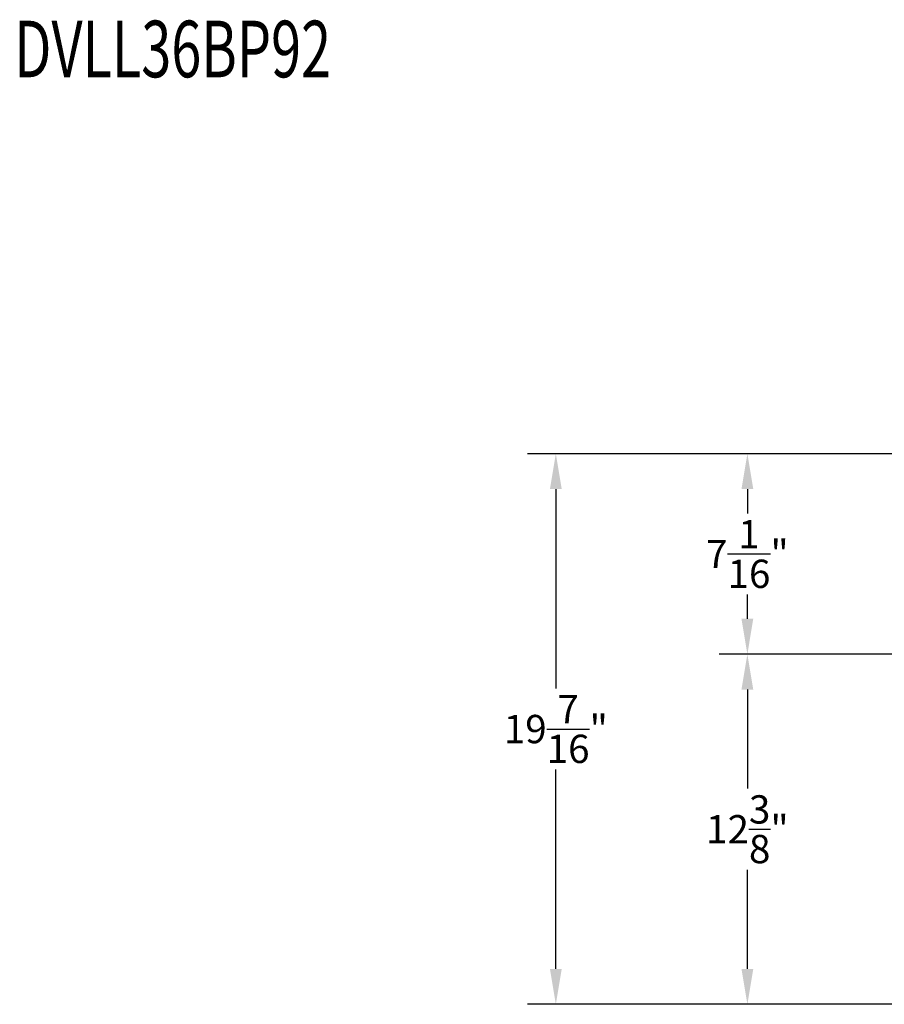
# Model space of a CAD drawing. Extents: x 4 to 144, y 7 to 129.
# Drawn here: x 4 to 34, y 94 to 129 of the extents above; entities that cross this region are included whole.
import ezdxf
from ezdxf.enums import TextEntityAlignment as Align

# ---------------------------------------------------------------- set-up
doc = ezdxf.new("R2010")
doc.units = 0
doc.header["$MEASUREMENT"] = 0
doc.header["$PDSIZE"] = -1
doc.layers.get('Defpoints').update_dxf_attribs({"linetype": 'CONTINUOUS'})
doc.layers.add('DIM', color=3, linetype='CONTINUOUS')
doc.layers.add('NOTES', color=1, linetype='CONTINUOUS')
doc.styles.add('SLDTEXTSTYLE0', font='TXT', dxfattribs={"width": 0.75})
doc.styles.get("Standard").update_dxf_attribs({"font": 'arial.ttf'})
doc.dimstyles.new('ARCH SALES DRAWING', dxfattribs={"dimtxt": 1, "dimasz": 0.75, "dimexe": 1, "dimexo": 0.5, "dimgap": 0.25, "dimtad": 0, "dimtih": 1, "dimtoh": 1, "dimdec": 4, "dimzin": 12, "dimdsep": 46, "dimlunit": 5, "dimtxsty": 'SLDTEXTSTYLE0', "dimsah": 1, "dimcen": 0.09, "dimclrd": 256, "dimclre": 256, "dimclrt": 256, "dimadec": 0, "dimazin": 0, "dimtfac": 1, "dimtdec": 3, "dimtofl": 0, "dimtmove": 0, "dimatfit": 3, "dimfxl": 1, "dimfrac": 1, "dimtolj": 1, "dimtzin": 12, "dimarcsym": 0})

# ---------------------------------------------------------------- blocks, each defined once
blk = doc.blocks.new('_D_17')
at = {"layer": 'Defpoints', "color": 0}
for p in [(29.454, 106.32), (63.719, 106.32), (35.469, 93.946)]:
    blk.add_point(p, dxfattribs=at)
at = {"layer": 'DIM', "lineweight": -2}
for p, q in [((63.656, 106.32), (28.454, 106.32)), ((29.454, 105.07), (29.454, 101.571)), ((29.454, 95.196), (29.454, 98.695)), ((35.406, 93.946), (28.454, 93.946))]:
    blk.add_line(p, q, dxfattribs=at)
at = {"layer": 'DIM'}
for points in [[(29.662, 105.07), (29.245, 105.07), (29.454, 106.32)], [(29.245, 95.196), (29.662, 95.196), (29.454, 93.946)]]:
    blk.add_solid(points, dxfattribs=at)
at = {"layer": 'DIM', "insert": (29.454, 100.133), "char_height": 1, "attachment_point": 5}
blk.add_mtext('\\A1;12{\\H1.000000x;\\S3/8;}"', dxfattribs=at)
blk = doc.blocks.new('_D_18')
at = {"layer": 'Defpoints', "color": 0}
for p in [(41.719, 113.402), (29.454, 106.32), (63.719, 106.32)]:
    blk.add_point(p, dxfattribs=at)
at = {"layer": 'DIM', "lineweight": -2}
for p, q in [((41.656, 113.402), (28.454, 113.402)), ((29.454, 112.152), (29.454, 111.29)), ((29.454, 107.57), (29.454, 108.432)), ((63.656, 106.32), (28.454, 106.32))]:
    blk.add_line(p, q, dxfattribs=at)
at = {"layer": 'DIM'}
for points in [[(29.662, 112.152), (29.245, 112.152), (29.454, 113.402)], [(29.245, 107.57), (29.662, 107.57), (29.454, 106.32)]]:
    blk.add_solid(points, dxfattribs=at)
at = {"layer": 'DIM', "insert": (29.454, 109.861), "char_height": 1, "attachment_point": 5}
blk.add_mtext('\\A1;7{\\H1.000000x;\\S1/16;}"', dxfattribs=at)
blk = doc.blocks.new('_D_19')
at = {"layer": 'Defpoints', "color": 0}
for p in [(22.689, 113.402), (41.719, 113.402), (35.469, 93.946)]:
    blk.add_point(p, dxfattribs=at)
at = {"layer": 'DIM', "lineweight": -2}
for p, q in [((41.656, 113.402), (21.689, 113.402)), ((22.689, 112.152), (22.689, 105.103)), ((22.689, 95.196), (22.689, 102.245)), ((35.406, 93.946), (21.689, 93.946))]:
    blk.add_line(p, q, dxfattribs=at)
at = {"layer": 'DIM'}
for points in [[(22.898, 112.152), (22.481, 112.152), (22.689, 113.402)], [(22.481, 95.196), (22.898, 95.196), (22.689, 93.946)]]:
    blk.add_solid(points, dxfattribs=at)
at = {"layer": 'DIM', "insert": (22.689, 103.674), "char_height": 1, "attachment_point": 5}
blk.add_mtext('\\A1;19{\\H1.000000x;\\S7/16;}"', dxfattribs=at)

msp = doc.modelspace()

# ---------------------------------------------------------------- texts
at = {"layer": 'NOTES', "width": 0.7}
msp.add_text('DVLL36BP92', height=2, dxfattribs=at).set_placement((3.56198, 126.08327), align=Align.BOTTOM_LEFT)

# ---------------------------------------------------------------- dimensions: what is measured, and where the dimension line sits
at = {"layer": 'DIM', "color": 7}
for base, p1, p2, picture, middle in [((22.6893, 113.4021), (35.46863, 93.9461), (41.71863, 113.4021), '_D_19', (22.6893, 103.6741)), ((29.45372, 106.31973), (41.71863, 113.4021), (63.71863, 106.31973), '_D_18', (29.45372, 109.86091)), ((29.45372, 106.31973), (35.46863, 93.9461), (63.71863, 106.31973), '_D_17', (29.45372, 100.13291))]:
    dim = msp.add_linear_dim(base=base, p1=p1, p2=p2, angle=90, dimstyle='ARCH SALES DRAWING', override={"dimasz": 1.25, "dimexo": 0.063, "dimpost": '"', "dimtxsty": 'Standard', "dimfrac": 0}, dxfattribs=at)
    dim.commit()
    dim.dimension.update_dxf_attribs({"geometry": picture, "text_midpoint": middle, "dimtype": 160})

doc.saveas('drawing.dxf')
